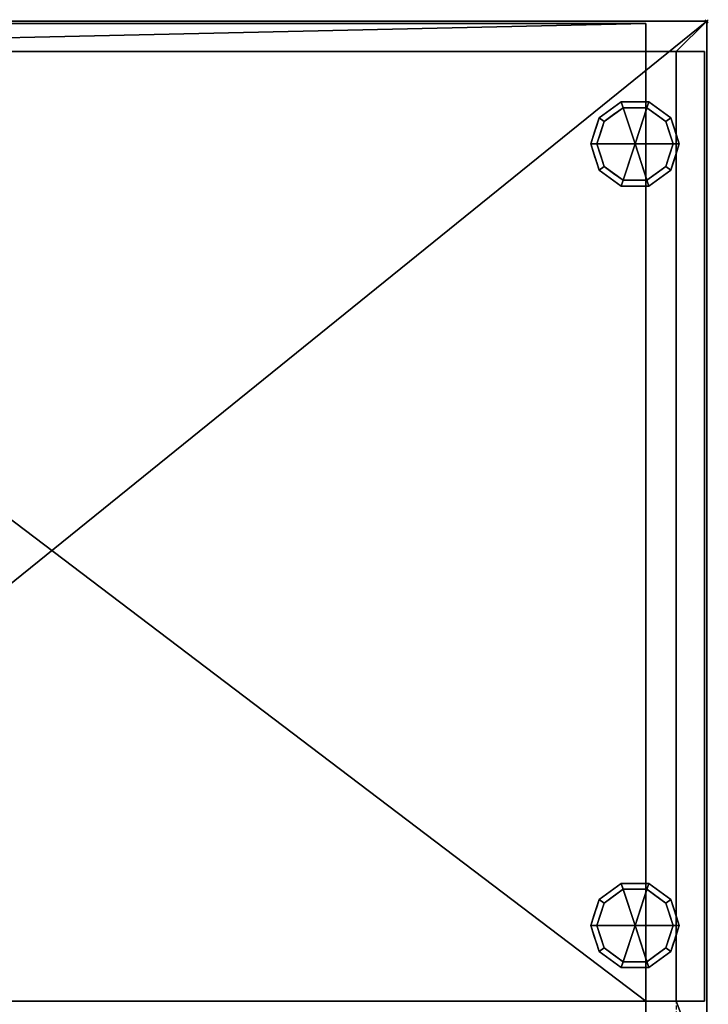
# Model space of a CAD drawing. Units: millimetres. Extents: x -1 to 901, y -976 to 1.
# Drawn here: x 450 to 901, y -644 to 1 of the extents above; entities that cross this region are included whole.
import ezdxf

# ---------------------------------------------------------------- set-up
doc = ezdxf.new("R2010")
doc.units = ezdxf.units.MM
doc.header["$PDMODE"] = 35
doc.linetypes.add('NASCOSTA', pattern=[0.381, 0.254, -0.127])
for name, color, linetype in [('IQ_200_3D', 1, 'Continuous'), ('IQ_204_2D', 7, 'Continuous'), ('IQ_204_3D', 7, 'Continuous'), ('IQ_INS_3D', 3, 'Continuous')]:
    doc.layers.add(name, color=color, linetype=linetype)

msp = doc.modelspace()

# ---------------------------------------------------------------- linework, layer by layer
at = {"layer": 'IQ_204_2D', "linetype": 'NASCOSTA', "ltscale": 10}
for p, q in [((-0.01, 0.08), (899.99, 0.08)), ((899.99, 0.08), (899.99, -694.92))]:
    msp.add_line(p, q, dxfattribs=at)
at = {"layer": 'IQ_204_2D', "color": 8, "linetype": 'NASCOSTA', "ltscale": 10}
msp.add_lwpolyline([(40.49, -674.92), (19.99, -674.92), (19.99, -19.92), (879.99, -19.92), (879.99, -674.92), (859.49, -674.92)], dxfattribs=at)
at = {"layer": 'IQ_INS_3D'}
msp.add_point((900, 0), dxfattribs=at)

# ---------------------------------------------------------------- meshes
at = {"layer": 'IQ_200_3D'}
mesh = msp.add_polyface(dxfattribs=at)
corners = [(899.99, 0.08, 150), (899.99, -694.92, 150), (859.99, -694.92, 150), (39.99, -694.92, 150), (-0.01, -694.92, 150), (-0.01, 0.08, 150)]
mesh.append_faces([[corners[k] for k in face] for face in [(3, 4, 5, 0), (0, 1, 2, 3)]], dxfattribs={"vtx3": -1})
mesh = msp.add_polyface(dxfattribs=at)
corners = [(-0.01, 0.08, 150), (-0.01, 0.08, 883), (899.99, 0.08, 883), (899.99, 0.08, 150)]
mesh.append_faces([[corners[k] for k in face] for face in [(0, 1, 2, 3)]])
mesh = msp.add_polyface(dxfattribs=at)
corners = [(19.99, -641.92, 883), (19.99, -19.92, 883), (879.99, -19.92, 883), (879.99, -641.92, 883), (859.99, -641.92, 883), (859.99, -694.92, 883), (899.99, -694.92, 883), (899.99, 0.08, 883), (-0.01, 0.08, 883), (-0.01, -694.92, 883), (39.99, -694.92, 883), (39.99, -641.92, 883)]
mesh.append_faces([[corners[k] for k in face] for face in [(0, 9, 10, 11)]], dxfattribs={"vtx0": -1})
mesh.append_faces([[corners[k] for k in face] for face in [(3, 6, 7, 2)]], dxfattribs={"vtx0": -1, "vtx2": -1})
mesh.append_faces([[corners[k] for k in face] for face in [(5, 6, 3, 4)]], dxfattribs={"vtx1": -1})
mesh.append_faces([[corners[k] for k in face] for face in [(8, 9, 0, 1), (1, 2, 7, 8)]], dxfattribs={"vtx1": -1, "vtx3": -1})
mesh = msp.add_polyface(dxfattribs=at)
corners = [(899.99, 0.08, 150), (899.99, 0.08, 883), (899.99, -694.92, 883), (899.99, -694.92, 150)]
mesh.append_faces([[corners[k] for k in face] for face in [(0, 1, 2, 3)]])
mesh = msp.add_polyface(dxfattribs=at)
corners = [(39.99, -694.92, 190), (859.99, -694.92, 190), (859.99, -641.92, 190), (898.49, -641.92, 190), (898.49, -19.92, 190), (859.99, -19.92, 190), (859.99, -1.42, 190), (39.99, -1.42, 190), (39.99, -19.92, 190), (1.49, -19.92, 190), (1.49, -641.92, 190), (39.99, -641.92, 190)]
mesh.append_faces([[corners[k] for k in face] for face in [(8, 11, 2)]], dxfattribs={"vtx0": -1, "vtx1": -1, "vtx2": -1})
mesh.append_faces([[corners[k] for k in face] for face in [(1, 2, 11, 0), (7, 8, 6)]], dxfattribs={"vtx1": -1})
mesh.append_faces([[corners[k] for k in face] for face in [(5, 6, 8, 2)]], dxfattribs={"vtx1": -1, "vtx2": -1, "vtx3": -1})
mesh.append_faces([[corners[k] for k in face] for face in [(3, 4, 5, 2)]], dxfattribs={"vtx2": -1})
mesh.append_faces([[corners[k] for k in face] for face in [(8, 9, 10, 11)]], dxfattribs={"vtx3": -1})
mesh = msp.add_polyface(dxfattribs=at)
corners = [(859.99, -1.42, 190), (859.99, -1.42, 843), (39.99, -1.42, 843), (39.99, -1.42, 190)]
mesh.append_faces([[corners[k] for k in face] for face in [(0, 1, 2, 3)]])
mesh = msp.add_polyface(dxfattribs=at)
corners = [(39.99, -19.92, 843), (39.99, -1.42, 843), (859.99, -1.42, 843), (859.99, -19.92, 843)]
mesh.append_faces([[corners[k] for k in face] for face in [(0, 1, 2, 3)]])
mesh = msp.add_polyface(dxfattribs=at)
corners = [(859.99, -19.92, 190), (859.99, -19.92, 480), (859.99, -19.92, 520), (859.99, -19.92, 843), (859.99, -1.42, 843), (859.99, -1.42, 190)]
mesh.append_faces([[corners[k] for k in face] for face in [(2, 3, 4, 5), (5, 0, 1, 2)]], dxfattribs={"vtx3": -1})
mesh = msp.add_polyface(dxfattribs=at)
corners = [(1.49, -19.92, 190), (39.99, -19.92, 190), (39.99, -19.92, 480), (19.99, -19.92, 480), (19.99, -19.92, 520), (39.99, -19.92, 520), (39.99, -19.92, 843), (859.99, -19.92, 843), (859.99, -19.92, 520), (879.99, -19.92, 520), (879.99, -19.92, 480), (859.99, -19.92, 480), (859.99, -19.92, 190), (898.49, -19.92, 190), (898.49, -19.92, 881.5), (879.99, -19.92, 881.5), (879.99, -19.92, 883), (19.99, -19.92, 883), (19.99, -19.92, 881.5), (1.49, -19.92, 881.5)]
mesh.append_faces([[corners[k] for k in face] for face in [(9, 7, 8), (3, 0, 1, 2)]], dxfattribs={"vtx0": -1})
mesh.append_faces([[corners[k] for k in face] for face in [(7, 9, 14, 15)]], dxfattribs={"vtx0": -1, "vtx1": -1, "vtx3": -1})
mesh.append_faces([[corners[k] for k in face] for face in [(0, 3, 4, 19)]], dxfattribs={"vtx0": -1, "vtx2": -1})
mesh.append_faces([[corners[k] for k in face] for face in [(6, 18, 19, 4)]], dxfattribs={"vtx0": -1, "vtx2": -1, "vtx3": -1})
mesh.append_faces([[corners[k] for k in face] for face in [(7, 15, 16, 17)]], dxfattribs={"vtx0": -1, "vtx3": -1})
mesh.append_faces([[corners[k] for k in face] for face in [(5, 6, 4), (12, 13, 10, 11)]], dxfattribs={"vtx1": -1})
mesh.append_faces([[corners[k] for k in face] for face in [(17, 18, 6, 7), (9, 10, 13, 14)]], dxfattribs={"vtx1": -1, "vtx3": -1})
mesh = msp.add_polyface(dxfattribs=at)
corners = [(19.99, -19.92, 520), (19.99, -641.92, 520), (39.99, -641.92, 520), (859.99, -641.92, 520), (879.99, -641.92, 520), (879.99, -19.92, 520), (859.99, -19.92, 520), (39.99, -19.92, 520)]
mesh.append_faces([[corners[k] for k in face] for face in [(2, 7, 0, 1)]], dxfattribs={"vtx0": -1})
mesh.append_faces([[corners[k] for k in face] for face in [(3, 6, 7, 2)]], dxfattribs={"vtx0": -1, "vtx2": -1})
mesh.append_faces([[corners[k] for k in face] for face in [(5, 6, 3, 4)]], dxfattribs={"vtx1": -1})
mesh = msp.add_polyface(dxfattribs=at)
corners = [(879.99, -19.92, 480), (879.99, -641.92, 480), (859.99, -641.92, 480), (39.99, -641.92, 480), (19.99, -641.92, 480), (19.99, -19.92, 480), (39.99, -19.92, 480), (859.99, -19.92, 480)]
mesh.append_faces([[corners[k] for k in face] for face in [(2, 7, 0, 1)]], dxfattribs={"vtx0": -1})
mesh.append_faces([[corners[k] for k in face] for face in [(5, 6, 3, 4)]], dxfattribs={"vtx1": -1})
mesh.append_faces([[corners[k] for k in face] for face in [(2, 3, 6, 7)]], dxfattribs={"vtx1": -1, "vtx3": -1})
mesh = msp.add_polyface(dxfattribs=at)
corners = [(859.99, -19.92, 520), (859.99, -19.92, 480), (39.99, -19.92, 480), (39.99, -19.92, 520)]
mesh.append_faces([[corners[k] for k in face] for face in [(0, 1, 2, 3)]])
mesh = msp.add_polyface(dxfattribs=at)
corners = [(879.99, -641.92, 520), (879.99, -641.92, 480), (879.99, -19.92, 480), (879.99, -19.92, 520)]
mesh.append_faces([[corners[k] for k in face] for face in [(0, 1, 2, 3)]])
mesh = msp.add_polyface(dxfattribs=at)
corners = [(898.49, -641.92, 881.5), (879.99, -641.92, 881.5), (879.99, -19.92, 881.5), (898.49, -19.92, 881.5)]
mesh.append_faces([[corners[k] for k in face] for face in [(0, 1, 2, 3)]])
mesh = msp.add_polyface(dxfattribs=at)
corners = [(879.99, -641.92, 881.5), (879.99, -641.92, 883), (879.99, -19.92, 883), (879.99, -19.92, 881.5)]
mesh.append_faces([[corners[k] for k in face] for face in [(0, 1, 2, 3)]])
mesh = msp.add_polyface(dxfattribs=at)
corners = [(898.49, -19.92, 881.5), (898.49, -19.92, 190), (898.49, -641.92, 190), (898.49, -641.92, 881.5)]
mesh.append_faces([[corners[k] for k in face] for face in [(0, 1, 2, 3)]])
mesh = msp.add_polyface(dxfattribs=at)
corners = [(39.99, -641.92, 520), (39.99, -641.92, 480), (859.99, -641.92, 480), (859.99, -641.92, 520)]
mesh.append_faces([[corners[k] for k in face] for face in [(0, 1, 2, 3)]])
mesh = msp.add_polyface(dxfattribs=at)
corners = [(859.99, -641.92, 520), (859.99, -641.92, 883), (879.99, -641.92, 883), (879.99, -641.92, 881.5), (898.49, -641.92, 881.5), (898.49, -641.92, 190), (859.99, -641.92, 190), (859.99, -641.92, 480), (879.99, -641.92, 480), (879.99, -641.92, 520)]
mesh.append_faces([[corners[k] for k in face] for face in [(3, 0, 1, 2), (8, 5, 6, 7)]], dxfattribs={"vtx0": -1})
mesh.append_faces([[corners[k] for k in face] for face in [(9, 4, 5, 8)]], dxfattribs={"vtx0": -1, "vtx2": -1})
mesh.append_faces([[corners[k] for k in face] for face in [(3, 4, 9, 0)]], dxfattribs={"vtx1": -1, "vtx3": -1})
mesh = msp.add_polyface(dxfattribs=at)
corners = [(859.99, -694.92, 883), (859.99, -641.92, 883), (859.99, -641.92, 520), (859.99, -641.92, 480), (859.99, -641.92, 190), (859.99, -694.92, 190), (859.99, -674.92, 881.5), (859.99, -693.92, 881.5), (859.99, -693.92, 843), (859.99, -674.92, 843)]
mesh.append_faces([[corners[k] for k in face] for face in [(0, 8, 5)]], dxfattribs={"vtx0": -1, "vtx1": -1})
mesh.append_faces([[corners[k] for k in face] for face in [(5, 8, 2, 3)]], dxfattribs={"vtx0": -1, "vtx1": -1, "vtx3": -1})
mesh.append_faces([[corners[k] for k in face] for face in [(0, 7, 8), (2, 8, 9)]], dxfattribs={"vtx0": -1, "vtx2": -1})
mesh.append_faces([[corners[k] for k in face] for face in [(0, 1, 6, 7), (9, 6, 1, 2)]], dxfattribs={"vtx1": -1, "vtx3": -1})
mesh.append_faces([[corners[k] for k in face] for face in [(3, 4, 5)]], dxfattribs={"vtx2": -1})
at = {"layer": 'IQ_204_3D'}
mesh = msp.add_polyface(dxfattribs=at)
corners = [(823.99, -80.42, 25), (829.53, -63.37, 25), (844.03, -52.84, 25), (861.95, -52.84, 25), (876.45, -63.37, 25), (881.99, -80.42, 25), (877.99, -80.42, 25), (873.21, -65.72, 25), (860.71, -56.64, 25), (845.26, -56.64, 25), (832.76, -65.72, 25), (827.99, -80.42, 25)]
mesh.append_faces([[corners[k] for k in face] for face in [(10, 1, 2, 9)]], dxfattribs={"vtx0": -1, "vtx2": -1})
mesh.append_faces([[corners[k] for k in face] for face in [(6, 7, 4, 5)]], dxfattribs={"vtx1": -1})
mesh.append_faces([[corners[k] for k in face] for face in [(8, 9, 2, 3), (7, 8, 3, 4)]], dxfattribs={"vtx1": -1, "vtx3": -1})
mesh.append_faces([[corners[k] for k in face] for face in [(11, 0, 1, 10)]], dxfattribs={"vtx2": -1})
mesh = msp.add_polyface(dxfattribs=at)
corners = [(852.99, -80.42, 150), (881.99, -80.42, 150), (876.45, -63.37, 150), (861.95, -52.84, 150), (844.03, -52.84, 150), (829.53, -63.37, 150), (823.99, -80.42, 150)]
mesh.append_faces([[corners[k] for k in face] for face in [(0, 4, 5, 6)]], dxfattribs={"vtx0": -1})
mesh.append_faces([[corners[k] for k in face] for face in [(0, 3, 4)]], dxfattribs={"vtx0": -1, "vtx2": -1})
mesh.append_faces([[corners[k] for k in face] for face in [(0, 1, 2, 3)]], dxfattribs={"vtx3": -1})
mesh = msp.add_polyface(dxfattribs=at)
corners = [(823.99, -80.42, 150), (829.53, -63.37, 150), (844.03, -52.84, 150), (861.95, -52.84, 150), (876.45, -63.37, 150), (881.99, -80.42, 150), (881.99, -80.42, 25), (876.45, -63.37, 25), (861.95, -52.84, 25), (844.03, -52.84, 25), (829.53, -63.37, 25), (823.99, -80.42, 25), (869.2, -58.11, 150), (869.2, -58.11, 25), (879.22, -71.9, 25), (879.22, -71.9, 150), (852.99, -52.84, 150), (852.99, -52.84, 25), (836.78, -58.11, 25), (836.78, -58.11, 150), (826.3, -73.3, 25), (826.76, -71.9, 150), (827.91, -68.33, 25)]
mesh.append_faces([[corners[k] for k in face] for face in [(22, 1, 10), (1, 22, 21)]], dxfattribs={"vtx0": -1, "vtx1": -1})
mesh.append_faces([[corners[k] for k in face] for face in [(20, 0, 21)]], dxfattribs={"vtx0": -1, "vtx2": -1})
mesh.append_faces([[corners[k] for k in face] for face in [(22, 20, 21)]], dxfattribs={"vtx1": -1, "vtx2": -1})
mesh.append_faces([[corners[k] for k in face] for face in [(2, 16, 17, 9), (13, 8, 3, 12), (4, 15, 14, 7), (7, 13, 12, 4), (9, 18, 19, 2), (16, 3, 8, 17), (1, 19, 18, 10)]], dxfattribs={"vtx1": -1, "vtx3": -1})
mesh.append_faces([[corners[k] for k in face] for face in [(5, 6, 14, 15), (20, 11, 0)]], dxfattribs={"vtx2": -1})
mesh = msp.add_polyface(dxfattribs=at)
corners = [(827.99, -80.42, 25), (832.76, -65.72, 25), (845.26, -56.64, 25), (860.71, -56.64, 25), (873.21, -65.72, 25), (877.99, -80.42, 25), (877.99, -80.42), (873.21, -65.72), (860.71, -56.64), (845.26, -56.64), (832.76, -65.72), (827.99, -80.42), (866.96, -61.18), (866.96, -61.18, 25), (875.6, -73.07, 25), (875.6, -73.07), (852.99, -56.64, 25), (852.99, -56.64), (830.3, -73.29), (830.37, -73.07, 25), (839.01, -61.18), (839.01, -61.18, 25)]
mesh.append_faces([[corners[k] for k in face] for face in [(15, 14, 5, 6)]], dxfattribs={"vtx0": -1})
mesh.append_faces([[corners[k] for k in face] for face in [(7, 4, 14, 15), (9, 2, 16, 17), (8, 3, 13, 12), (12, 13, 4, 7), (19, 10, 18), (17, 16, 3, 8), (10, 19, 1), (18, 0, 19)]], dxfattribs={"vtx0": -1, "vtx2": -1})
mesh.append_faces([[corners[k] for k in face] for face in [(21, 2, 9, 20), (1, 21, 20, 10)]], dxfattribs={"vtx1": -1, "vtx3": -1})
mesh.append_faces([[corners[k] for k in face] for face in [(18, 11, 0)]], dxfattribs={"vtx2": -1})
mesh = msp.add_polyface(dxfattribs=at)
corners = [(827.99, -80.42), (832.76, -65.72), (845.26, -56.64), (860.71, -56.64), (873.21, -65.72), (877.99, -80.42), (852.99, -80.42)]
mesh.append_faces([[corners[k] for k in face] for face in [(1, 2, 6, 0)]], dxfattribs={"vtx1": -1})
mesh.append_faces([[corners[k] for k in face] for face in [(2, 3, 6)]], dxfattribs={"vtx1": -1, "vtx2": -1})
mesh.append_faces([[corners[k] for k in face] for face in [(4, 5, 6, 3)]], dxfattribs={"vtx2": -1})
mesh = msp.add_polyface(dxfattribs=at)
corners = [(881.99, -80.42, 25), (876.45, -97.46, 25), (861.95, -108, 25), (844.03, -108, 25), (829.53, -97.46, 25), (823.99, -80.42, 25), (827.99, -80.42, 25), (832.76, -95.11, 25), (845.26, -104.19, 25), (860.71, -104.19, 25), (873.21, -95.11, 25), (877.99, -80.42, 25)]
mesh.append_faces([[corners[k] for k in face] for face in [(1, 10, 11, 0)]], dxfattribs={"vtx0": -1})
mesh.append_faces([[corners[k] for k in face] for face in [(3, 8, 9, 2), (2, 9, 10, 1)]], dxfattribs={"vtx0": -1, "vtx2": -1})
mesh.append_faces([[corners[k] for k in face] for face in [(3, 4, 7, 8)]], dxfattribs={"vtx1": -1, "vtx3": -1})
mesh.append_faces([[corners[k] for k in face] for face in [(4, 5, 6, 7)]], dxfattribs={"vtx3": -1})
mesh = msp.add_polyface(dxfattribs=at)
corners = [(852.99, -80.42, 150), (823.99, -80.42, 150), (829.53, -97.46, 150), (844.03, -108, 150), (861.95, -108, 150), (876.45, -97.46, 150), (881.99, -80.42, 150)]
mesh.append_faces([[corners[k] for k in face] for face in [(0, 4, 5, 6)]], dxfattribs={"vtx0": -1})
mesh.append_faces([[corners[k] for k in face] for face in [(4, 0, 3)]], dxfattribs={"vtx0": -1, "vtx1": -1})
mesh.append_faces([[corners[k] for k in face] for face in [(0, 1, 2, 3)]], dxfattribs={"vtx3": -1})
mesh = msp.add_polyface(dxfattribs=at)
corners = [(881.99, -80.42, 150), (876.45, -97.46, 150), (861.95, -108, 150), (844.03, -108, 150), (829.53, -97.46, 150), (823.99, -80.42, 150), (823.99, -80.42, 25), (829.53, -97.46, 25), (844.03, -108, 25), (861.95, -108, 25), (876.45, -97.46, 25), (881.99, -80.42, 25), (826.3, -87.54, 150), (826.76, -88.94, 25), (836.78, -102.73, 25), (836.78, -102.73, 150), (852.99, -108, 150), (852.99, -108, 25), (869.2, -102.73, 25), (869.2, -102.73, 150), (879.67, -87.54, 25), (879.22, -88.94, 150), (827.91, -92.5, 150), (878.06, -92.5, 25)]
mesh.append_faces([[corners[k] for k in face] for face in [(6, 12, 5)]], dxfattribs={"vtx0": -1})
mesh.append_faces([[corners[k] for k in face] for face in [(23, 1, 10), (22, 7, 4), (7, 22, 13), (1, 23, 21)]], dxfattribs={"vtx0": -1, "vtx1": -1})
mesh.append_faces([[corners[k] for k in face] for face in [(12, 6, 13), (20, 0, 21)]], dxfattribs={"vtx0": -1, "vtx2": -1})
mesh.append_faces([[corners[k] for k in face] for face in [(22, 12, 13), (23, 20, 21)]], dxfattribs={"vtx1": -1, "vtx2": -1})
mesh.append_faces([[corners[k] for k in face] for face in [(15, 4, 7, 14), (3, 15, 14, 8), (17, 9, 2, 16), (19, 2, 9, 18), (18, 10, 1, 19), (16, 3, 8, 17)]], dxfattribs={"vtx1": -1, "vtx3": -1})
mesh.append_faces([[corners[k] for k in face] for face in [(20, 11, 0)]], dxfattribs={"vtx2": -1})
mesh = msp.add_polyface(dxfattribs=at)
corners = [(877.99, -80.42, 25), (873.21, -95.11, 25), (860.71, -104.19, 25), (845.26, -104.19, 25), (832.76, -95.11, 25), (827.99, -80.42, 25), (827.99, -80.42), (832.76, -95.11), (845.26, -104.19), (860.71, -104.19), (873.21, -95.11), (877.99, -80.42), (830.3, -87.54), (830.37, -87.77, 25), (839.01, -99.65, 25), (839.01, -99.65), (852.99, -104.19, 25), (852.99, -104.19), (875.67, -87.54), (875.6, -87.77, 25), (866.96, -99.65, 25), (866.96, -99.65)]
mesh.append_faces([[corners[k] for k in face] for face in [(7, 13, 12)]], dxfattribs={"vtx0": -1, "vtx1": -1})
mesh.append_faces([[corners[k] for k in face] for face in [(15, 14, 4, 7), (14, 15, 8, 3), (12, 13, 5), (9, 2, 16), (19, 10, 18), (10, 19, 1), (20, 21, 10, 1), (2, 9, 21, 20), (18, 0, 19)]], dxfattribs={"vtx0": -1, "vtx2": -1})
mesh.append_faces([[corners[k] for k in face] for face in [(4, 13, 7), (8, 17, 3)]], dxfattribs={"vtx1": -1, "vtx2": -1})
mesh.append_faces([[corners[k] for k in face] for face in [(16, 3, 17, 9)]], dxfattribs={"vtx1": -1, "vtx3": -1})
mesh.append_faces([[corners[k] for k in face] for face in [(5, 6, 12), (18, 11, 0)]], dxfattribs={"vtx2": -1})
mesh = msp.add_polyface(dxfattribs=at)
corners = [(877.99, -80.42), (873.21, -95.11), (860.71, -104.19), (845.26, -104.19), (832.76, -95.11), (827.99, -80.42), (852.99, -80.42)]
mesh.append_faces([[corners[k] for k in face] for face in [(3, 6, 2)]], dxfattribs={"vtx0": -1, "vtx1": -1})
mesh.append_faces([[corners[k] for k in face] for face in [(1, 2, 6, 0)]], dxfattribs={"vtx1": -1})
mesh.append_faces([[corners[k] for k in face] for face in [(4, 5, 6, 3)]], dxfattribs={"vtx2": -1})
mesh = msp.add_polyface(dxfattribs=at)
corners = [(852.99, -592.32, 150), (881.99, -592.32, 150), (876.45, -575.27, 150), (861.95, -564.74, 150), (844.03, -564.74, 150), (829.53, -575.27, 150), (823.99, -592.32, 150)]
mesh.append_faces([[corners[k] for k in face] for face in [(0, 4, 5, 6)]], dxfattribs={"vtx0": -1})
mesh.append_faces([[corners[k] for k in face] for face in [(0, 3, 4)]], dxfattribs={"vtx0": -1, "vtx2": -1})
mesh.append_faces([[corners[k] for k in face] for face in [(0, 1, 2, 3)]], dxfattribs={"vtx3": -1})
mesh = msp.add_polyface(dxfattribs=at)
corners = [(823.99, -592.32, 150), (829.53, -575.27, 150), (844.03, -564.74, 150), (861.95, -564.74, 150), (876.45, -575.27, 150), (881.99, -592.32, 150), (881.99, -592.32, 25), (876.45, -575.27, 25), (861.95, -564.74, 25), (844.03, -564.74, 25), (829.53, -575.27, 25), (823.99, -592.32, 25), (869.2, -570.01, 150), (869.2, -570.01, 25), (879.22, -583.8, 25), (879.22, -583.8, 150), (852.99, -564.74, 150), (852.99, -564.74, 25), (836.78, -570.01, 25), (836.78, -570.01, 150), (826.3, -585.2, 25), (826.76, -583.8, 150), (827.91, -580.23, 25)]
mesh.append_faces([[corners[k] for k in face] for face in [(22, 1, 10), (1, 22, 21)]], dxfattribs={"vtx0": -1, "vtx1": -1})
mesh.append_faces([[corners[k] for k in face] for face in [(20, 0, 21)]], dxfattribs={"vtx0": -1, "vtx2": -1})
mesh.append_faces([[corners[k] for k in face] for face in [(22, 20, 21)]], dxfattribs={"vtx1": -1, "vtx2": -1})
mesh.append_faces([[corners[k] for k in face] for face in [(2, 16, 17, 9), (13, 8, 3, 12), (4, 15, 14, 7), (7, 13, 12, 4), (9, 18, 19, 2), (16, 3, 8, 17), (1, 19, 18, 10)]], dxfattribs={"vtx1": -1, "vtx3": -1})
mesh.append_faces([[corners[k] for k in face] for face in [(5, 6, 14, 15), (20, 11, 0)]], dxfattribs={"vtx2": -1})
mesh = msp.add_polyface(dxfattribs=at)
corners = [(823.99, -592.32, 25), (829.53, -575.27, 25), (844.03, -564.74, 25), (861.95, -564.74, 25), (876.45, -575.27, 25), (881.99, -592.32, 25), (877.99, -592.32, 25), (873.21, -577.62, 25), (860.71, -568.54, 25), (845.26, -568.54, 25), (832.76, -577.62, 25), (827.99, -592.32, 25)]
mesh.append_faces([[corners[k] for k in face] for face in [(10, 1, 2, 9)]], dxfattribs={"vtx0": -1, "vtx2": -1})
mesh.append_faces([[corners[k] for k in face] for face in [(6, 7, 4, 5)]], dxfattribs={"vtx1": -1})
mesh.append_faces([[corners[k] for k in face] for face in [(8, 9, 2, 3), (7, 8, 3, 4)]], dxfattribs={"vtx1": -1, "vtx3": -1})
mesh.append_faces([[corners[k] for k in face] for face in [(11, 0, 1, 10)]], dxfattribs={"vtx2": -1})
mesh = msp.add_polyface(dxfattribs=at)
corners = [(827.99, -592.32, 25), (832.76, -577.62, 25), (845.26, -568.54, 25), (860.71, -568.54, 25), (873.21, -577.62, 25), (877.99, -592.32, 25), (877.99, -592.32), (873.21, -577.62), (860.71, -568.54), (845.26, -568.54), (832.76, -577.62), (827.99, -592.32), (866.96, -573.08), (866.96, -573.08, 25), (875.6, -584.97, 25), (875.6, -584.97), (852.99, -568.54, 25), (852.99, -568.54), (830.3, -585.19), (830.37, -584.97, 25), (839.01, -573.08), (839.01, -573.08, 25)]
mesh.append_faces([[corners[k] for k in face] for face in [(15, 14, 5, 6)]], dxfattribs={"vtx0": -1})
mesh.append_faces([[corners[k] for k in face] for face in [(7, 4, 14, 15), (9, 2, 16, 17), (8, 3, 13, 12), (12, 13, 4, 7), (19, 10, 18), (17, 16, 3, 8), (10, 19, 1), (18, 0, 19)]], dxfattribs={"vtx0": -1, "vtx2": -1})
mesh.append_faces([[corners[k] for k in face] for face in [(21, 2, 9, 20), (1, 21, 20, 10)]], dxfattribs={"vtx1": -1, "vtx3": -1})
mesh.append_faces([[corners[k] for k in face] for face in [(18, 11, 0)]], dxfattribs={"vtx2": -1})
mesh = msp.add_polyface(dxfattribs=at)
corners = [(827.99, -592.32), (832.76, -577.62), (845.26, -568.54), (860.71, -568.54), (873.21, -577.62), (877.99, -592.32), (852.99, -592.32)]
mesh.append_faces([[corners[k] for k in face] for face in [(1, 2, 6, 0)]], dxfattribs={"vtx1": -1})
mesh.append_faces([[corners[k] for k in face] for face in [(2, 3, 6)]], dxfattribs={"vtx1": -1, "vtx2": -1})
mesh.append_faces([[corners[k] for k in face] for face in [(4, 5, 6, 3)]], dxfattribs={"vtx2": -1})
mesh = msp.add_polyface(dxfattribs=at)
corners = [(852.99, -592.32, 150), (823.99, -592.32, 150), (829.53, -609.36, 150), (844.03, -619.9, 150), (861.95, -619.9, 150), (876.45, -609.36, 150), (881.99, -592.32, 150)]
mesh.append_faces([[corners[k] for k in face] for face in [(0, 4, 5, 6)]], dxfattribs={"vtx0": -1})
mesh.append_faces([[corners[k] for k in face] for face in [(4, 0, 3)]], dxfattribs={"vtx0": -1, "vtx1": -1})
mesh.append_faces([[corners[k] for k in face] for face in [(0, 1, 2, 3)]], dxfattribs={"vtx3": -1})
mesh = msp.add_polyface(dxfattribs=at)
corners = [(881.99, -592.32, 150), (876.45, -609.36, 150), (861.95, -619.9, 150), (844.03, -619.9, 150), (829.53, -609.36, 150), (823.99, -592.32, 150), (823.99, -592.32, 25), (829.53, -609.36, 25), (844.03, -619.9, 25), (861.95, -619.9, 25), (876.45, -609.36, 25), (881.99, -592.32, 25), (826.3, -599.44, 150), (826.76, -600.84, 25), (836.78, -614.63, 25), (836.78, -614.63, 150), (852.99, -619.9, 150), (852.99, -619.9, 25), (869.2, -614.63, 25), (869.2, -614.63, 150), (879.67, -599.44, 25), (879.22, -600.84, 150), (827.91, -604.4, 150), (878.06, -604.4, 25)]
mesh.append_faces([[corners[k] for k in face] for face in [(6, 12, 5)]], dxfattribs={"vtx0": -1})
mesh.append_faces([[corners[k] for k in face] for face in [(23, 1, 10), (22, 7, 4), (7, 22, 13), (1, 23, 21)]], dxfattribs={"vtx0": -1, "vtx1": -1})
mesh.append_faces([[corners[k] for k in face] for face in [(12, 6, 13), (20, 0, 21)]], dxfattribs={"vtx0": -1, "vtx2": -1})
mesh.append_faces([[corners[k] for k in face] for face in [(22, 12, 13), (23, 20, 21)]], dxfattribs={"vtx1": -1, "vtx2": -1})
mesh.append_faces([[corners[k] for k in face] for face in [(15, 4, 7, 14), (3, 15, 14, 8), (17, 9, 2, 16), (19, 2, 9, 18), (18, 10, 1, 19), (16, 3, 8, 17)]], dxfattribs={"vtx1": -1, "vtx3": -1})
mesh.append_faces([[corners[k] for k in face] for face in [(20, 11, 0)]], dxfattribs={"vtx2": -1})
mesh = msp.add_polyface(dxfattribs=at)
corners = [(881.99, -592.32, 25), (876.45, -609.36, 25), (861.95, -619.9, 25), (844.03, -619.9, 25), (829.53, -609.36, 25), (823.99, -592.32, 25), (827.99, -592.32, 25), (832.76, -607.01, 25), (845.26, -616.09, 25), (860.71, -616.09, 25), (873.21, -607.01, 25), (877.99, -592.32, 25)]
mesh.append_faces([[corners[k] for k in face] for face in [(1, 10, 11, 0)]], dxfattribs={"vtx0": -1})
mesh.append_faces([[corners[k] for k in face] for face in [(3, 8, 9, 2), (2, 9, 10, 1)]], dxfattribs={"vtx0": -1, "vtx2": -1})
mesh.append_faces([[corners[k] for k in face] for face in [(3, 4, 7, 8)]], dxfattribs={"vtx1": -1, "vtx3": -1})
mesh.append_faces([[corners[k] for k in face] for face in [(4, 5, 6, 7)]], dxfattribs={"vtx3": -1})
mesh = msp.add_polyface(dxfattribs=at)
corners = [(877.99, -592.32, 25), (873.21, -607.01, 25), (860.71, -616.09, 25), (845.26, -616.09, 25), (832.76, -607.01, 25), (827.99, -592.32, 25), (827.99, -592.32), (832.76, -607.01), (845.26, -616.09), (860.71, -616.09), (873.21, -607.01), (877.99, -592.32), (830.3, -599.44), (830.37, -599.67, 25), (839.01, -611.55, 25), (839.01, -611.55), (852.99, -616.09, 25), (852.99, -616.09), (875.67, -599.44), (875.6, -599.67, 25), (866.96, -611.55, 25), (866.96, -611.55)]
mesh.append_faces([[corners[k] for k in face] for face in [(7, 13, 12)]], dxfattribs={"vtx0": -1, "vtx1": -1})
mesh.append_faces([[corners[k] for k in face] for face in [(15, 14, 4, 7), (14, 15, 8, 3), (12, 13, 5), (9, 2, 16), (19, 10, 18), (10, 19, 1), (20, 21, 10, 1), (2, 9, 21, 20), (18, 0, 19)]], dxfattribs={"vtx0": -1, "vtx2": -1})
mesh.append_faces([[corners[k] for k in face] for face in [(4, 13, 7), (8, 17, 3)]], dxfattribs={"vtx1": -1, "vtx2": -1})
mesh.append_faces([[corners[k] for k in face] for face in [(16, 3, 17, 9)]], dxfattribs={"vtx1": -1, "vtx3": -1})
mesh.append_faces([[corners[k] for k in face] for face in [(5, 6, 12), (18, 11, 0)]], dxfattribs={"vtx2": -1})
mesh = msp.add_polyface(dxfattribs=at)
corners = [(877.99, -592.32), (873.21, -607.01), (860.71, -616.09), (845.26, -616.09), (832.76, -607.01), (827.99, -592.32), (852.99, -592.32)]
mesh.append_faces([[corners[k] for k in face] for face in [(3, 6, 2)]], dxfattribs={"vtx0": -1, "vtx1": -1})
mesh.append_faces([[corners[k] for k in face] for face in [(1, 2, 6, 0)]], dxfattribs={"vtx1": -1})
mesh.append_faces([[corners[k] for k in face] for face in [(4, 5, 6, 3)]], dxfattribs={"vtx2": -1})

doc.saveas('drawing.dxf')
